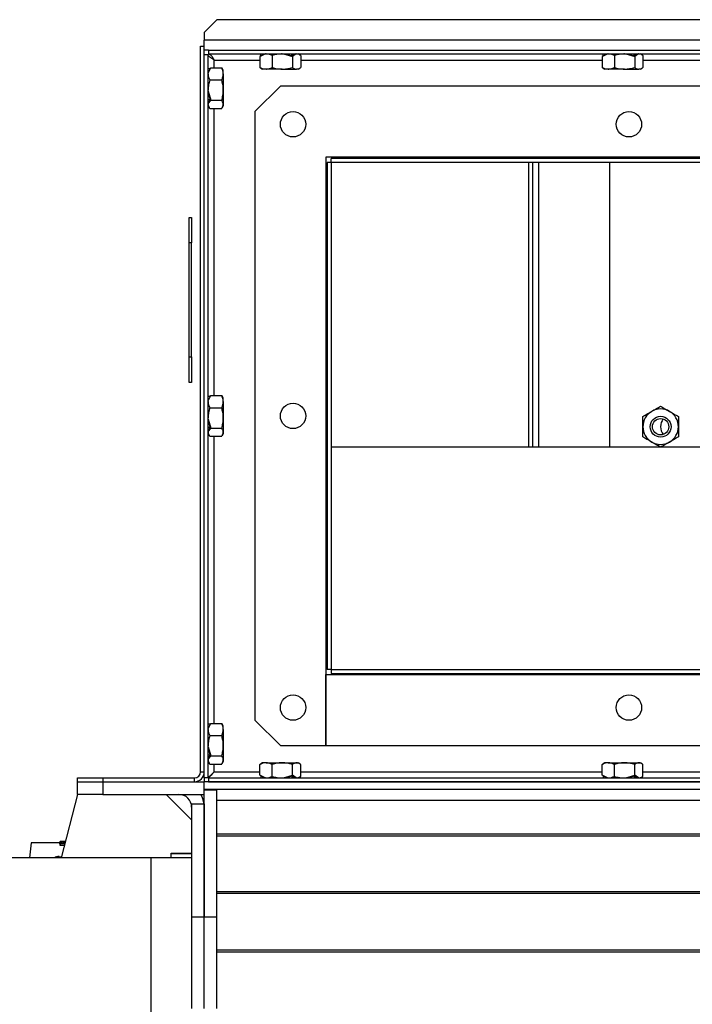
# Model space of a CAD drawing. Units: millimetres. Extents: x -1231 to 2418, y -1232 to 1541.
# Drawn here: x -1047 to -782, y 28 to 416 of the extents above; entities that cross this region are included whole.
import ezdxf

# ---------------------------------------------------------------- set-up
doc = ezdxf.new("R2010")
doc.units = ezdxf.units.MM

msp = doc.modelspace()

# ---------------------------------------------------------------- linework, layer by layer
at = {"color": 7, "linetype": 'Continuous', "lineweight": 25}
for p, q in [((-969.23, 415.84), (-974.23, 410.84)), ((-379.23, 415.84), (-969.23, 415.84)), ((-974.23, 410.84), (-974.23, 407.74)), ((-974.23, 405.34), (-974.23, 407.74)), ((-374.23, 407.74), (-974.23, 407.74)), ((-975.73, 119.24), (-975.73, 405.34)), ((-975.73, 405.34), (-974.23, 405.34)), ((-974.23, 119.24), (-974.23, 405.34)), ((-972.55, 403.84), (-974.23, 403.84)), ((-972.55, 403.84), (-972.55, 402.34)), ((-972.55, 403.84), (-375.9, 403.84)), ((-974.23, 117.01), (-974.23, 402.16)), ((-974.23, 402.16), (-972.73, 402.16)), ((-972.73, 117.01), (-972.73, 402.16)), ((-972.55, 402.34), (-375.9, 402.34)), ((-970.33, 396.87), (-970.33, 399.94)), ((-970.33, 399.94), (-952.26, 399.94)), ((-950.15, 402.33), (-952.26, 401.3)), ((-951.9, 401.55), (-952.26, 401.3)), ((-952.26, 401.3), (-952.26, 396.96)), ((-951.75, 402.34), (-951.9, 402.26)), ((-951.8, 402.34), (-951.9, 402.26)), ((-951.9, 401.5), (-951.9, 402.26)), ((-950.63, 402.13), (-951.9, 401.5)), ((-950.63, 402.13), (-950.63, 402.34)), ((-950.14, 402.34), (-950.15, 402.33)), ((-947.48, 401.71), (-947.48, 396.96)), ((-943, 402.34), (-942.99, 402.33)), ((-942.99, 402.33), (-939.44, 401.3)), ((-941.8, 402.13), (-941.8, 402.34)), ((-939.66, 401.5), (-941.8, 402.13)), ((-939.91, 402.34), (-939.66, 402.26)), ((-939.56, 402.34), (-939.66, 402.26)), ((-939.66, 401.5), (-939.66, 402.26)), ((-938.79, 402.13), (-939.66, 401.5)), ((-938.01, 402.33), (-939.44, 401.3)), ((-939.44, 401.3), (-939.44, 396.96)), ((-938.79, 402.13), (-938.79, 402.34)), ((-938.02, 402.34), (-938.01, 402.33)), ((-936.58, 401.96), (-937.23, 402.34)), ((-936.19, 401.71), (-936.19, 396.96)), ((-936.19, 399.94), (-817.26, 399.94)), ((-815.15, 402.33), (-817.26, 401.3)), ((-816.9, 401.55), (-817.26, 401.3)), ((-817.26, 401.3), (-817.26, 396.96)), ((-816.75, 402.34), (-816.9, 402.26)), ((-816.8, 402.34), (-816.9, 402.26)), ((-816.9, 401.5), (-816.9, 402.26)), ((-815.63, 402.13), (-816.9, 401.5)), ((-815.63, 402.13), (-815.63, 402.34)), ((-815.14, 402.34), (-815.15, 402.33)), ((-812.48, 401.71), (-812.48, 396.96)), ((-808, 402.34), (-807.99, 402.33)), ((-807.99, 402.33), (-804.44, 401.3)), ((-806.8, 402.13), (-806.8, 402.34)), ((-804.66, 401.5), (-806.8, 402.13)), ((-804.91, 402.34), (-804.66, 402.26)), ((-804.56, 402.34), (-804.66, 402.26)), ((-804.66, 401.5), (-804.66, 402.26)), ((-803.79, 402.13), (-804.66, 401.5)), ((-803.01, 402.33), (-804.44, 401.3)), ((-804.44, 401.3), (-804.44, 396.96)), ((-803.79, 402.13), (-803.79, 402.34)), ((-803.02, 402.34), (-803.01, 402.33)), ((-801.58, 401.96), (-802.23, 402.34)), ((-801.19, 401.71), (-801.19, 396.96)), ((-801.19, 399.94), (-682.26, 399.94)), ((-972.73, 396.36), (-972.65, 396.51)), ((-972.73, 396.41), (-972.65, 396.51)), ((-972.72, 394.76), (-971.69, 396.87)), ((-971.9, 396.51), (-972.65, 396.51)), ((-971.9, 396.51), (-972.52, 395.23)), ((-971.95, 396.51), (-971.69, 396.87)), ((-971.69, 396.87), (-967.35, 396.87)), ((-967.35, 396.87), (-967.16, 396.46)), ((-966.73, 395.84), (-967.1, 396.48)), ((-951.86, 396.77), (-952.26, 396.96)), ((-951.87, 396.71), (-951.23, 396.34)), ((-949.87, 396.34), (-951.23, 396.34)), ((-943.46, 396.34), (-949.87, 396.34)), ((-943.46, 396.34), (-937.82, 396.34)), ((-937.23, 396.34), (-937.82, 396.34)), ((-937.23, 396.34), (-936.58, 396.71)), ((-816.86, 396.77), (-817.26, 396.96)), ((-816.87, 396.71), (-816.23, 396.34)), ((-814.87, 396.34), (-816.23, 396.34)), ((-808.46, 396.34), (-814.87, 396.34)), ((-808.46, 396.34), (-802.82, 396.34)), ((-802.23, 396.34), (-802.82, 396.34)), ((-802.23, 396.34), (-801.58, 396.71)), ((-972.52, 395.23), (-972.73, 395.23)), ((-972.73, 394.74), (-972.72, 394.76)), ((-966.73, 394.48), (-966.73, 395.84)), ((-966.73, 394.48), (-966.73, 388.07)), ((-972.1, 392.09), (-967.35, 392.09)), ((-944.23, 389.59), (-954.23, 379.59)), ((-422.23, 389.59), (-944.23, 389.59)), ((-972.73, 387.61), (-972.72, 387.6)), ((-972.52, 386.41), (-972.73, 386.41)), ((-972.73, 384.52), (-972.65, 384.27)), ((-972.72, 387.6), (-971.69, 384.05)), ((-972.52, 386.41), (-971.9, 384.27)), ((-966.73, 388.07), (-966.73, 382.43)), ((-972.73, 384.16), (-972.65, 384.27)), ((-972.52, 383.4), (-972.73, 383.4)), ((-972.73, 382.63), (-972.72, 382.62)), ((-972.73, 381.84), (-972.35, 381.19)), ((-972.72, 382.62), (-971.69, 384.05)), ((-971.9, 384.27), (-972.65, 384.27)), ((-971.9, 384.27), (-972.52, 383.4)), ((-972.1, 380.8), (-967.35, 380.8)), ((-971.69, 384.05), (-967.35, 384.05)), ((-970.33, 267.62), (-970.33, 380.8)), ((-967.1, 381.19), (-966.73, 381.84)), ((-966.73, 382.43), (-966.73, 381.84)), ((-954.23, 379.59), (-954.23, 139.59)), ((-422.23, 361.59), (-926.23, 361.59)), ((-926.23, 361.59), (-926.23, 129.59)), ((-924.23, 359.59), (-924.23, 361.09)), ((-424.23, 361.09), (-924.23, 361.09)), ((-925.73, 359.59), (-925.73, 159.59)), ((-924.23, 359.59), (-925.73, 359.59)), ((-924.23, 359.59), (-924.23, 159.59)), ((-424.23, 359.59), (-924.23, 359.59)), ((-846.23, 247.34), (-846.23, 359.59)), ((-844.73, 359.59), (-844.73, 247.34)), ((-842.33, 247.34), (-842.33, 359.59)), ((-814.23, 247.34), (-814.23, 359.59)), ((-980.23, 337.84), (-979.23, 337.84)), ((-980.23, 327.84), (-980.23, 337.84)), ((-979.23, 337.84), (-979.23, 327.84)), ((-979.23, 327.84), (-980.23, 327.84)), ((-980.23, 282.84), (-980.23, 327.84)), ((-979.23, 282.84), (-979.23, 327.84)), ((-980.23, 318.52), (-980.35, 318.52)), ((-979.1, 318.52), (-979.23, 318.52)), ((-980.35, 298.13), (-980.23, 298.13)), ((-979.23, 298.13), (-979.1, 298.13)), ((-980.23, 272.84), (-980.23, 282.84)), ((-980.23, 282.84), (-979.23, 282.84)), ((-979.23, 282.84), (-979.23, 272.84)), ((-979.23, 272.84), (-980.23, 272.84)), ((-972.73, 267.11), (-972.65, 267.26)), ((-972.73, 267.16), (-972.65, 267.26)), ((-972.52, 265.98), (-972.73, 265.98)), ((-972.73, 265.49), (-972.72, 265.51)), ((-972.72, 265.51), (-971.69, 267.62)), ((-971.9, 267.26), (-972.65, 267.26)), ((-971.9, 267.26), (-972.52, 265.98)), ((-971.95, 267.26), (-971.69, 267.62)), ((-971.69, 267.62), (-967.35, 267.62)), ((-967.35, 267.62), (-967.16, 267.21)), ((-966.73, 266.59), (-967.1, 267.23)), ((-966.73, 265.23), (-966.73, 266.59)), ((-966.73, 265.23), (-966.73, 258.82)), ((-972.1, 262.84), (-967.35, 262.84)), ((-972.73, 258.36), (-972.72, 258.35)), ((-972.52, 257.16), (-972.73, 257.16)), ((-972.72, 258.35), (-971.69, 254.8)), ((-972.52, 257.16), (-971.9, 255.02)), ((-966.73, 258.82), (-966.73, 253.18)), ((-972.73, 255.27), (-972.65, 255.02)), ((-972.73, 254.91), (-972.65, 255.02)), ((-972.52, 254.15), (-972.73, 254.15)), ((-972.73, 253.38), (-972.72, 253.37)), ((-972.73, 252.59), (-972.35, 251.94)), ((-972.72, 253.37), (-971.69, 254.8)), ((-971.9, 255.02), (-972.65, 255.02)), ((-971.9, 255.02), (-972.52, 254.15)), ((-971.69, 254.8), (-967.35, 254.8)), ((-967.1, 251.94), (-966.73, 252.59)), ((-966.73, 253.18), (-966.73, 252.59)), ((-972.1, 251.55), (-967.35, 251.55)), ((-970.33, 138.37), (-970.33, 251.55)), ((-776.23, 247.34), (-924.23, 247.34)), ((-924.23, 159.59), (-925.73, 159.59)), ((-924.23, 159.59), (-924.23, 158.09)), ((-924.23, 159.59), (-424.23, 159.59)), ((-926.23, 129.59), (-926.23, 157.59)), ((-926.23, 157.59), (-422.23, 157.59)), ((-924.23, 158.09), (-424.23, 158.09)), ((-972.73, 137.86), (-972.65, 138.01)), ((-972.73, 137.91), (-972.65, 138.01)), ((-972.52, 136.73), (-972.73, 136.73)), ((-972.73, 136.24), (-972.72, 136.26)), ((-972.72, 136.26), (-971.69, 138.37)), ((-971.9, 138.01), (-972.65, 138.01)), ((-971.9, 138.01), (-972.52, 136.73)), ((-971.95, 138.01), (-971.69, 138.37)), ((-971.69, 138.37), (-967.35, 138.37)), ((-967.35, 138.37), (-967.16, 137.96)), ((-966.73, 137.34), (-967.1, 137.98)), ((-966.73, 135.98), (-966.73, 137.34)), ((-966.73, 135.98), (-966.73, 129.57)), ((-954.23, 139.59), (-944.23, 129.59)), ((-972.1, 133.59), (-967.35, 133.59)), ((-972.73, 129.11), (-972.72, 129.1)), ((-972.72, 129.1), (-971.69, 125.55)), ((-966.73, 129.57), (-966.73, 123.93)), ((-944.23, 129.59), (-926.23, 129.59)), ((-926.23, 129.59), (-404.23, 129.59)), ((-972.52, 127.91), (-972.73, 127.91)), ((-972.73, 126.02), (-972.65, 125.77)), ((-972.73, 125.66), (-972.65, 125.77)), ((-972.52, 124.9), (-972.73, 124.9)), ((-972.72, 124.12), (-971.69, 125.55)), ((-971.9, 125.77), (-972.65, 125.77)), ((-972.52, 127.91), (-971.9, 125.77)), ((-971.9, 125.77), (-972.52, 124.9)), ((-971.69, 125.55), (-967.35, 125.55)), ((-972.73, 124.13), (-972.72, 124.12)), ((-972.73, 123.34), (-972.35, 122.69)), ((-972.1, 122.3), (-967.35, 122.3)), ((-970.33, 119.24), (-970.33, 122.3)), ((-967.1, 122.69), (-966.73, 123.34)), ((-966.73, 123.93), (-966.73, 123.34)), ((-952.26, 122.21), (-951.86, 122.4)), ((-952.26, 117.88), (-952.26, 122.21)), ((-951.23, 122.84), (-951.87, 122.46)), ((-949.87, 122.84), (-951.23, 122.84)), ((-949.87, 122.84), (-943.46, 122.84)), ((-947.48, 117.46), (-947.48, 122.21)), ((-943.46, 122.84), (-937.82, 122.84)), ((-939.44, 117.88), (-939.44, 122.21)), ((-937.82, 122.84), (-937.23, 122.84)), ((-936.58, 122.46), (-937.23, 122.84)), ((-936.19, 117.46), (-936.19, 122.21)), ((-817.26, 122.21), (-816.86, 122.4)), ((-817.26, 117.88), (-817.26, 122.21)), ((-816.23, 122.84), (-816.87, 122.46)), ((-814.87, 122.84), (-816.23, 122.84)), ((-814.87, 122.84), (-808.46, 122.84)), ((-812.48, 117.46), (-812.48, 122.21)), ((-808.46, 122.84), (-802.82, 122.84)), ((-804.44, 117.88), (-804.44, 122.21)), ((-802.82, 122.84), (-802.23, 122.84)), ((-801.58, 122.46), (-802.23, 122.84)), ((-801.19, 117.46), (-801.19, 122.21)), ((-1024.23, 115.34), (-1024.23, 116.84)), ((-1024.23, 116.84), (-1014.23, 116.84)), ((-1014.23, 116.84), (-1014.23, 115.34)), ((-1014.23, 116.84), (-978.13, 116.84)), ((-978.13, 115.34), (-978.13, 116.84)), ((-975.73, 119.24), (-974.23, 119.24)), ((-974.23, 117.01), (-974.23, 115.34)), ((-974.23, 117.01), (-972.73, 117.01)), ((-972.55, 116.84), (-972.55, 115.34)), ((-972.55, 116.84), (-375.9, 116.84)), ((-972.32, 117.34), (-972.13, 117.34)), ((-970.33, 119.24), (-952.26, 119.24)), ((-950.15, 116.85), (-952.26, 117.88)), ((-951.9, 117.62), (-952.26, 117.88)), ((-951.9, 117.67), (-950.63, 117.04)), ((-951.9, 117.67), (-951.9, 116.91)), ((-951.75, 116.84), (-951.9, 116.91)), ((-951.8, 116.84), (-951.9, 116.91)), ((-950.63, 117.04), (-950.63, 116.84)), ((-950.14, 116.84), (-950.15, 116.85)), ((-943, 116.84), (-942.99, 116.85)), ((-942.99, 116.85), (-939.44, 117.88)), ((-941.8, 117.04), (-939.66, 117.67)), ((-941.8, 117.04), (-941.8, 116.84)), ((-939.91, 116.84), (-939.66, 116.91)), ((-939.66, 117.67), (-938.79, 117.04)), ((-939.66, 117.67), (-939.66, 116.91)), ((-939.56, 116.84), (-939.66, 116.91)), ((-938.01, 116.85), (-939.44, 117.88)), ((-938.79, 117.04), (-938.79, 116.84)), ((-938.02, 116.84), (-938.01, 116.85)), ((-937.23, 116.84), (-936.58, 117.21)), ((-936.19, 119.24), (-817.26, 119.24)), ((-815.15, 116.85), (-817.26, 117.88)), ((-816.9, 117.62), (-817.26, 117.88)), ((-816.9, 117.67), (-815.63, 117.04)), ((-816.9, 117.67), (-816.9, 116.91)), ((-816.75, 116.84), (-816.9, 116.91)), ((-816.8, 116.84), (-816.9, 116.91)), ((-815.63, 117.04), (-815.63, 116.84)), ((-815.14, 116.84), (-815.15, 116.85)), ((-808, 116.84), (-807.99, 116.85)), ((-807.99, 116.85), (-804.44, 117.88)), ((-806.8, 117.04), (-804.66, 117.67)), ((-806.8, 117.04), (-806.8, 116.84)), ((-804.91, 116.84), (-804.66, 116.91)), ((-804.66, 117.67), (-803.79, 117.04)), ((-804.66, 117.67), (-804.66, 116.91)), ((-804.56, 116.84), (-804.66, 116.91)), ((-803.01, 116.85), (-804.44, 117.88)), ((-803.79, 117.04), (-803.79, 116.84)), ((-803.02, 116.84), (-803.01, 116.85)), ((-802.23, 116.84), (-801.58, 117.21)), ((-801.19, 119.24), (-682.26, 119.24)), ((-1024.23, 110.34), (-1024.23, 115.34)), ((-1024.23, 115.34), (-1014.23, 115.34)), ((-1014.23, 115.34), (-1014.23, 110.34)), ((-1014.23, 115.34), (-974.23, 115.34)), ((-1014.23, 115.34), (-978.13, 115.34)), ((-974.23, 112.34), (-974.23, 115.34)), ((-374.23, 115.34), (-974.23, 115.34)), ((-974.23, 110.34), (-974.23, 115.34)), ((-972.55, 115.34), (-375.9, 115.34)), ((-1024.23, 110.34), (-1030.67, 85.34)), ((-1014.23, 110.34), (-1024.23, 110.34)), ((-1014.23, 110.34), (-974.23, 110.34)), ((-979.23, 100.34), (-989.23, 110.34)), ((-374.23, 112.34), (-974.23, 112.34)), ((-974.23, 112.14), (-969.23, 112.14)), ((-974.23, 62.14), (-974.23, 112.14)), ((-969.23, 62.14), (-969.23, 112.14)), ((-979.23, 106.62), (-974.23, 106.62)), ((-979.23, 106.62), (-979.23, 62.14)), ((-974.23, 106.62), (-974.23, 62.14)), ((-379.23, 107.93), (-969.23, 107.93)), ((-379.23, 94.66), (-969.23, 94.66)), ((-379.23, 93.95), (-969.23, 93.95)), ((-1042.45, 91.24), (-1043.11, 85.34)), ((-1031.22, 91.24), (-1042.45, 91.24)), ((-1031.22, 91.5), (-1031.22, 91.7)), ((-1031.22, 91.5), (-1031.22, 91.34)), ((-1031.22, 90.92), (-1031.22, 91.34)), ((-1031.22, 90.92), (-1031.22, 90.41)), ((-1029.23, 90.9), (-1031.13, 90.9)), ((-1031.13, 90.9), (-1031.13, 90.39)), ((-1031.13, 90.39), (-1029.36, 90.39)), ((-1031.06, 91.37), (-1030.38, 91.37)), ((-1030.74, 91.72), (-1030.92, 91.72)), ((-1030.38, 91.47), (-1030.92, 91.47)), ((-1030.92, 91.47), (-1030.92, 91.37)), ((-1030.38, 91.37), (-1030.38, 91.47)), ((-1029.28, 91.47), (-1030.14, 91.47)), ((-1030.14, 91.47), (-1030.14, 91.37)), ((-1030.14, 91.37), (-1029.14, 91.37)), ((-1029.02, 91.74), (-1029.45, 91.74)), ((-1029.28, 91.47), (-1029.28, 91.37)), ((-1033.24, 85.42), (-1033.35, 85.34)), ((-987.23, 87.14), (-979.23, 87.14)), ((-987.23, 86.94), (-987.23, 87.14)), ((-987.23, 85.34), (-987.23, 86.94)), ((-979.23, 86.94), (-987.23, 86.94)), ((-995.23, 85.34), (-1099.23, 85.34)), ((-995.23, 5.34), (-995.23, 85.34)), ((-979.23, 85.34), (-995.23, 85.34)), ((-379.23, 71.95), (-969.23, 71.95)), ((-379.23, 71.23), (-969.23, 71.23)), ((-979.23, 62.14), (-974.23, 62.14)), ((-979.23, 62.14), (-979.23, 25.93)), ((-974.23, 25.93), (-974.23, 62.14)), ((-974.23, 62.14), (-969.23, 62.14)), ((-969.23, 25.93), (-969.23, 62.14)), ((-379.23, 48.9), (-969.23, 48.9)), ((-379.23, 48.17), (-969.23, 48.17))]:
    msp.add_line(p, q, dxfattribs=at)
at = {"color": 7, "linetype": 'Continuous', "lineweight": 25, "flags": 128}
msp.add_lwpolyline([(-1031.53, 85.92), (-1030.61, 85.8), (-1030.55, 85.78)], dxfattribs=at)
at = {"color": 7, "linetype": 'Continuous', "lineweight": 25}
for centre, radius in [((-939.23, 374.59), 5), ((-806.73, 374.59), 5), ((-939.23, 259.59), 5), ((-794.23, 255.34), 4.11), ((-794.23, 255.34), 3.23), ((-939.23, 144.59), 5), ((-806.73, 144.59), 5)]:
    msp.add_circle(centre, radius, dxfattribs=at)
for centre, radius, start, end in [((-794.23, 255.34), 7, 120, 180), ((-794.23, 255.34), 7, 60, 120), ((-794.23, 255.34), 7, 360, 60), ((-789.23, 255.34), 5, 142.2723, 180), ((-794.23, 255.34), 7, 180, 240), ((-789.23, 255.34), 5, 180, 217.7277), ((-794.23, 255.34), 7, 300, 360), ((-794.23, 255.34), 7, 240, 300), ((-978.13, 119.24), 2.4, 270, 0), ((-978.13, 119.24), 3.9, 270, 0), ((-984.23, 105.34), 5, 0, 90), ((-984.23, 105.34), 10, 7.3597, 30), ((-1029.45, 45.34), 46.4, 90, 92.0763), ((-1031.63, 83.13), 2.8, 87.9816, 127.8878)]:
    msp.add_arc(centre, radius, start, end, dxfattribs=at)
for points in [[(-970.33, 399.94), (-970.64, 400.12), (-971.27, 400.49), (-972.06, 401.05), (-972.62, 401.6), (-972.69, 401.97), (-972.73, 402.16)], [(-1030.92, 91.72), (-1030.96, 91.72), (-1031.04, 91.72), (-1031.14, 91.71), (-1031.21, 91.71), (-1031.22, 91.71), (-1031.22, 91.71)]]:
    msp.add_open_spline(points, degree=3, dxfattribs=at)
for points, knots in [([(-972.55, 402.34), (-972.37, 402.3), (-972, 402.23), (-971.44, 401.68), (-970.88, 400.88), (-970.51, 400.25), (-970.33, 399.94)], [0, 0, 0, 0, 0.249478, 0.4991, 0.748722, 1, 1, 1, 1]), ([(-947.48, 401.71), (-947.87, 401.89), (-948.65, 402.24), (-949.46, 402.3), (-949.87, 402.34)], [0, 0, 0, 0, 0.495458, 1, 1, 1, 1]), ([(-943.46, 402.34), (-943.56, 402.34), (-944.91, 402.33), (-946.24, 402.01), (-947.48, 401.71)], [0, 0, 0, 0, 0.070218, 1, 1, 1, 1]), ([(-936.19, 401.71), (-936.3, 401.78), (-936.82, 402.15), (-937.37, 402.25), (-937.82, 402.34)], [0, 0, 0, 0, 0.192819, 1, 1, 1, 1]), ([(-812.48, 401.71), (-812.87, 401.89), (-813.65, 402.24), (-814.46, 402.3), (-814.87, 402.34)], [0, 0, 0, 0, 0.495458, 1, 1, 1, 1]), ([(-808.46, 402.34), (-808.56, 402.34), (-809.91, 402.33), (-811.24, 402.01), (-812.48, 401.71)], [0, 0, 0, 0, 0.070218, 1, 1, 1, 1]), ([(-801.19, 401.71), (-801.3, 401.78), (-801.82, 402.15), (-802.37, 402.25), (-802.82, 402.34)], [0, 0, 0, 0, 0.192819, 1, 1, 1, 1]), ([(-966.73, 394.48), (-966.73, 394.54), (-966.73, 394.97), (-966.87, 395.77), (-967.19, 396.5), (-967.35, 396.87)], [0, 0, 0, 0, 0.07008, 0.530779, 1, 1, 1, 1]), ([(-952.26, 396.96), (-951.87, 396.79), (-951.09, 396.43), (-950.28, 396.37), (-949.87, 396.34)], [0, 0, 0, 0, 0.495458, 1, 1, 1, 1]), ([(-949.87, 396.34), (-949.81, 396.34), (-949.38, 396.34), (-948.58, 396.48), (-947.85, 396.8), (-947.48, 396.96)], [0, 0, 0, 0, 0.07008, 0.530779, 1, 1, 1, 1]), ([(-947.48, 396.96), (-946.83, 396.79), (-945.51, 396.43), (-944.15, 396.37), (-943.46, 396.34)], [0, 0, 0, 0, 0.495458, 1, 1, 1, 1]), ([(-943.46, 396.34), (-943.37, 396.34), (-942.65, 396.34), (-941.29, 396.48), (-940.06, 396.8), (-939.44, 396.96)], [0, 0, 0, 0, 0.07008, 0.530779, 1, 1, 1, 1]), ([(-939.44, 396.96), (-939.03, 396.7), (-938.49, 396.37), (-937.94, 396.34), (-937.82, 396.34)], [0, 0, 0, 0, 0.7824, 1, 1, 1, 1]), ([(-937.82, 396.34), (-937.37, 396.42), (-936.82, 396.52), (-936.3, 396.89), (-936.19, 396.96)], [0, 0, 0, 0, 0.807181, 1, 1, 1, 1]), ([(-817.26, 396.96), (-816.87, 396.79), (-816.09, 396.43), (-815.28, 396.37), (-814.87, 396.34)], [0, 0, 0, 0, 0.495458, 1, 1, 1, 1]), ([(-814.87, 396.34), (-814.81, 396.34), (-814.38, 396.34), (-813.58, 396.48), (-812.85, 396.8), (-812.48, 396.96)], [0, 0, 0, 0, 0.07008, 0.530779, 1, 1, 1, 1]), ([(-812.48, 396.96), (-811.83, 396.79), (-810.51, 396.43), (-809.15, 396.37), (-808.46, 396.34)], [0, 0, 0, 0, 0.495458, 1, 1, 1, 1]), ([(-808.46, 396.34), (-808.37, 396.34), (-807.65, 396.34), (-806.29, 396.48), (-805.06, 396.8), (-804.44, 396.96)], [0, 0, 0, 0, 0.07008, 0.530779, 1, 1, 1, 1]), ([(-804.44, 396.96), (-804.03, 396.7), (-803.49, 396.37), (-802.94, 396.34), (-802.82, 396.34)], [0, 0, 0, 0, 0.7824003, 1, 1, 1, 1]), ([(-802.82, 396.34), (-802.37, 396.42), (-801.82, 396.52), (-801.3, 396.89), (-801.19, 396.96)], [0, 0, 0, 0, 0.807181, 1, 1, 1, 1]), ([(-972.73, 394.48), (-972.73, 394.42), (-972.72, 393.62), (-972.4, 392.82), (-972.1, 392.09)], [0, 0, 0, 0, 0.0702181, 1, 1, 1, 1]), ([(-967.35, 392.09), (-967.18, 392.48), (-966.83, 393.26), (-966.76, 394.07), (-966.73, 394.48)], [0, 0, 0, 0, 0.495458, 1, 1, 1, 1]), ([(-972.1, 392.09), (-972.28, 391.44), (-972.63, 390.12), (-972.69, 388.76), (-972.73, 388.07)], [0, 0, 0, 0, 0.495458, 1, 1, 1, 1]), ([(-966.73, 388.07), (-966.73, 388.17), (-966.73, 388.89), (-966.87, 390.25), (-967.19, 391.47), (-967.35, 392.09)], [0, 0, 0, 0, 0.07008, 0.530779, 1, 1, 1, 1]), ([(-967.35, 384.05), (-967.18, 384.71), (-966.83, 386.02), (-966.76, 387.38), (-966.73, 388.07)], [0, 0, 0, 0, 0.495458, 1, 1, 1, 1]), ([(-972.73, 382.43), (-972.65, 381.98), (-972.54, 381.43), (-972.17, 380.9), (-972.1, 380.8)], [0, 0, 0, 0, 0.807181, 1, 1, 1, 1]), ([(-966.73, 382.43), (-966.73, 382.55), (-966.76, 383.1), (-967.09, 383.63), (-967.35, 384.05)], [0, 0, 0, 0, 0.2176, 1, 1, 1, 1]), ([(-967.35, 380.8), (-967.28, 380.9), (-966.91, 381.43), (-966.81, 381.98), (-966.73, 382.43)], [0, 0, 0, 0, 0.192819, 1, 1, 1, 1]), ([(-972.73, 265.23), (-972.73, 265.17), (-972.72, 264.37), (-972.4, 263.57), (-972.1, 262.84)], [0, 0, 0, 0, 0.070218, 1, 1, 1, 1]), ([(-966.73, 265.23), (-966.73, 265.29), (-966.73, 265.72), (-966.87, 266.52), (-967.19, 267.25), (-967.35, 267.62)], [0, 0, 0, 0, 0.07008, 0.530779, 1, 1, 1, 1]), ([(-967.35, 262.84), (-967.18, 263.23), (-966.83, 264.01), (-966.76, 264.82), (-966.73, 265.23)], [0, 0, 0, 0, 0.495458, 1, 1, 1, 1]), ([(-972.1, 262.84), (-972.28, 262.19), (-972.63, 260.87), (-972.69, 259.51), (-972.73, 258.82)], [0, 0, 0, 0, 0.495458, 1, 1, 1, 1]), ([(-966.73, 258.82), (-966.73, 258.92), (-966.73, 259.64), (-966.87, 261), (-967.19, 262.22), (-967.35, 262.84)], [0, 0, 0, 0, 0.07008, 0.530779, 1, 1, 1, 1]), ([(-801.23, 259.38), (-800.66, 259.71), (-799.51, 260.37), (-798.33, 261.05), (-797.73, 261.4)], [0, 0, 0, 0, 0.495458, 1, 1, 1, 1]), ([(-797.73, 261.4), (-797.64, 261.45), (-796.46, 262.13), (-795.3, 262.8), (-794.23, 263.42)], [0, 0, 0, 0, 0.070218, 1, 1, 1, 1]), ([(-794.23, 263.42), (-793.66, 263.09), (-792.51, 262.43), (-791.33, 261.74), (-790.73, 261.4)], [0, 0, 0, 0, 0.495458, 1, 1, 1, 1]), ([(-790.73, 261.4), (-790.64, 261.35), (-790.02, 260.99), (-788.83, 260.3), (-787.77, 259.69), (-787.23, 259.38)], [0, 0, 0, 0, 0.07008, 0.530779, 1, 1, 1, 1]), ([(-967.35, 254.8), (-967.18, 255.46), (-966.83, 256.77), (-966.76, 258.13), (-966.73, 258.82)], [0, 0, 0, 0, 0.495458, 1, 1, 1, 1]), ([(-801.23, 255.34), (-801.23, 256.44), (-801.23, 257.81), (-801.23, 259.12), (-801.23, 259.38)], [0, 0, 0, 0, 0.807181, 1, 1, 1, 1]), ([(-787.23, 259.38), (-787.23, 259.12), (-787.23, 257.81), (-787.23, 256.44), (-787.23, 255.34)], [0, 0, 0, 0, 0.192819, 1, 1, 1, 1]), ([(-972.73, 253.18), (-972.65, 252.73), (-972.54, 252.18), (-972.17, 251.65), (-972.1, 251.55)], [0, 0, 0, 0, 0.807181, 1, 1, 1, 1]), ([(-966.73, 253.18), (-966.73, 253.3), (-966.76, 253.85), (-967.09, 254.38), (-967.35, 254.8)], [0, 0, 0, 0, 0.2176, 1, 1, 1, 1]), ([(-967.35, 251.55), (-967.28, 251.65), (-966.91, 252.18), (-966.81, 252.73), (-966.73, 253.18)], [0, 0, 0, 0, 0.192819, 1, 1, 1, 1]), ([(-801.23, 251.29), (-801.23, 252.34), (-801.23, 253.67), (-801.23, 255.04), (-801.23, 255.34)], [0, 0, 0, 0, 0.7824, 1, 1, 1, 1]), ([(-787.23, 255.34), (-787.23, 255.04), (-787.23, 253.67), (-787.23, 252.34), (-787.23, 251.29)], [0, 0, 0, 0, 0.2176, 1, 1, 1, 1]), ([(-797.73, 249.27), (-797.81, 249.32), (-798.44, 249.68), (-799.62, 250.37), (-800.69, 250.98), (-801.23, 251.29)], [0, 0, 0, 0, 0.07008, 0.530779, 1, 1, 1, 1]), ([(-794.23, 247.25), (-794.8, 247.58), (-795.94, 248.24), (-797.13, 248.93), (-797.73, 249.27)], [0, 0, 0, 0, 0.495458, 1, 1, 1, 1]), ([(-790.73, 249.27), (-790.81, 249.23), (-791.44, 248.86), (-792.62, 248.18), (-793.69, 247.56), (-794.23, 247.25)], [0, 0, 0, 0, 0.07008, 0.530779, 1, 1, 1, 1]), ([(-787.23, 251.29), (-787.8, 250.97), (-788.94, 250.3), (-790.13, 249.62), (-790.73, 249.27)], [0, 0, 0, 0, 0.495458, 1, 1, 1, 1]), ([(-972.73, 135.98), (-972.73, 135.92), (-972.72, 135.12), (-972.4, 134.32), (-972.1, 133.59)], [0, 0, 0, 0, 0.070218, 1, 1, 1, 1]), ([(-966.73, 135.98), (-966.73, 136.04), (-966.73, 136.47), (-966.87, 137.27), (-967.19, 138), (-967.35, 138.37)], [0, 0, 0, 0, 0.07008, 0.530779, 1, 1, 1, 1]), ([(-967.35, 133.59), (-967.18, 133.98), (-966.83, 134.76), (-966.76, 135.57), (-966.73, 135.98)], [0, 0, 0, 0, 0.495458, 1, 1, 1, 1]), ([(-972.1, 133.59), (-972.28, 132.94), (-972.63, 131.62), (-972.69, 130.26), (-972.73, 129.57)], [0, 0, 0, 0, 0.495458, 1, 1, 1, 1]), ([(-966.73, 129.57), (-966.73, 129.67), (-966.73, 130.39), (-966.87, 131.75), (-967.19, 132.97), (-967.35, 133.59)], [0, 0, 0, 0, 0.07008, 0.530779, 1, 1, 1, 1]), ([(-967.35, 125.55), (-967.18, 126.21), (-966.83, 127.52), (-966.76, 128.88), (-966.73, 129.57)], [0, 0, 0, 0, 0.495458, 1, 1, 1, 1]), ([(-966.73, 123.93), (-966.73, 124.05), (-966.76, 124.6), (-967.09, 125.13), (-967.35, 125.55)], [0, 0, 0, 0, 0.2176, 1, 1, 1, 1]), ([(-972.73, 123.93), (-972.65, 123.48), (-972.54, 122.93), (-972.17, 122.4), (-972.1, 122.3)], [0, 0, 0, 0, 0.807181, 1, 1, 1, 1]), ([(-967.35, 122.3), (-967.28, 122.4), (-966.91, 122.93), (-966.81, 123.48), (-966.73, 123.93)], [0, 0, 0, 0, 0.192819, 1, 1, 1, 1]), ([(-949.87, 122.84), (-949.93, 122.84), (-950.36, 122.83), (-951.17, 122.69), (-951.89, 122.37), (-952.26, 122.21)], [0, 0, 0, 0, 0.07008, 0.530779, 1, 1, 1, 1]), ([(-947.48, 122.21), (-947.87, 122.39), (-948.65, 122.74), (-949.46, 122.8), (-949.87, 122.84)], [0, 0, 0, 0, 0.495458, 1, 1, 1, 1]), ([(-943.46, 122.84), (-943.56, 122.84), (-944.28, 122.83), (-945.64, 122.69), (-946.86, 122.37), (-947.48, 122.21)], [0, 0, 0, 0, 0.07008, 0.530779, 1, 1, 1, 1]), ([(-939.44, 122.21), (-940.1, 122.39), (-941.41, 122.74), (-942.78, 122.8), (-943.46, 122.84)], [0, 0, 0, 0, 0.495458, 1, 1, 1, 1]), ([(-937.82, 122.84), (-937.94, 122.83), (-938.49, 122.8), (-939.03, 122.47), (-939.44, 122.21)], [0, 0, 0, 0, 0.2175997, 1, 1, 1, 1]), ([(-936.19, 122.21), (-936.3, 122.28), (-936.82, 122.65), (-937.37, 122.75), (-937.82, 122.84)], [0, 0, 0, 0, 0.192819, 1, 1, 1, 1]), ([(-814.87, 122.84), (-814.93, 122.84), (-815.36, 122.83), (-816.17, 122.69), (-816.89, 122.37), (-817.26, 122.21)], [0, 0, 0, 0, 0.0700803, 0.5307794, 1, 1, 1, 1]), ([(-812.48, 122.21), (-812.87, 122.39), (-813.65, 122.74), (-814.46, 122.8), (-814.87, 122.84)], [0, 0, 0, 0, 0.495458, 1, 1, 1, 1]), ([(-808.46, 122.84), (-808.56, 122.84), (-809.28, 122.83), (-810.64, 122.69), (-811.86, 122.37), (-812.48, 122.21)], [0, 0, 0, 0, 0.07008, 0.530779, 1, 1, 1, 1]), ([(-804.44, 122.21), (-805.1, 122.39), (-806.41, 122.74), (-807.78, 122.8), (-808.46, 122.84)], [0, 0, 0, 0, 0.495458, 1, 1, 1, 1]), ([(-802.82, 122.84), (-802.94, 122.83), (-803.49, 122.8), (-804.03, 122.47), (-804.44, 122.21)], [0, 0, 0, 0, 0.2176, 1, 1, 1, 1]), ([(-801.19, 122.21), (-801.3, 122.28), (-801.82, 122.65), (-802.37, 122.75), (-802.82, 122.84)], [0, 0, 0, 0, 0.192819, 1, 1, 1, 1]), ([(-972.73, 117.01), (-972.7, 117.03), (-972.66, 117.07), (-972.34, 117.32), (-971.85, 117.74), (-971.17, 118.41), (-970.61, 118.96), (-970.33, 119.24)], [0, 0, 0, 0, 0.172596, 0.319208, 0.478865, 0.733915, 1, 1, 1, 1]), ([(-970.33, 119.24), (-970.64, 118.91), (-971.16, 118.37), (-971.76, 117.78), (-972.1, 117.38), (-972.31, 117.1), (-972.46, 116.88), (-972.52, 116.85), (-972.55, 116.84)], [0, 0, 0, 0, 0.300354, 0.498456, 0.610685, 0.730258, 0.859433, 1, 1, 1, 1]), ([(-949.87, 116.84), (-949.81, 116.84), (-949.01, 116.85), (-948.22, 117.16), (-947.48, 117.46)], [0, 0, 0, 0, 0.070218, 1, 1, 1, 1]), ([(-947.48, 117.46), (-946.83, 117.29), (-945.51, 116.93), (-944.15, 116.87), (-943.46, 116.84)], [0, 0, 0, 0, 0.495458, 1, 1, 1, 1]), ([(-937.82, 116.84), (-937.37, 116.92), (-936.82, 117.02), (-936.3, 117.39), (-936.19, 117.46)], [0, 0, 0, 0, 0.807181, 1, 1, 1, 1]), ([(-814.87, 116.84), (-814.81, 116.84), (-814.01, 116.85), (-813.22, 117.16), (-812.48, 117.46)], [0, 0, 0, 0, 0.0702181, 1, 1, 1, 1]), ([(-812.48, 117.46), (-811.83, 117.29), (-810.51, 116.93), (-809.15, 116.87), (-808.46, 116.84)], [0, 0, 0, 0, 0.495458, 1, 1, 1, 1]), ([(-802.82, 116.84), (-802.37, 116.92), (-801.82, 117.02), (-801.3, 117.39), (-801.19, 117.46)], [0, 0, 0, 0, 0.807181, 1, 1, 1, 1]), ([(-1031.22, 91.7), (-1031.22, 91.7), (-1031.22, 91.7), (-1031.19, 91.7), (-1031.16, 91.7), (-1031.13, 91.71)], [0, 0, 0, 0, 0.286233, 0.548621, 1, 1, 1, 1]), ([(-1030.92, 91.47), (-1030.95, 91.47), (-1031.01, 91.47), (-1031.09, 91.47), (-1031.15, 91.48), (-1031.19, 91.48), (-1031.22, 91.49), (-1031.22, 91.5), (-1031.22, 91.5)], [0, 0, 0, 0, 0.190336, 0.419868, 0.549993, 0.690055, 0.840057, 1, 1, 1, 1]), ([(-1031.22, 91.34), (-1031.22, 91.35), (-1031.22, 91.35), (-1031.21, 91.35), (-1031.19, 91.36), (-1031.16, 91.36), (-1031.11, 91.37), (-1031.07, 91.37), (-1031.06, 91.37)], [0, 0, 0, 0, 0.153669, 0.299169, 0.436511, 0.565712, 0.798793, 1, 1, 1, 1]), ([(-1031.13, 90.9), (-1031.14, 90.9), (-1031.16, 90.9), (-1031.18, 90.9), (-1031.2, 90.91), (-1031.21, 90.91), (-1031.22, 90.91), (-1031.22, 90.92), (-1031.22, 90.92)], [0, 0, 0, 0, 0.195726, 0.426793, 0.556386, 0.695096, 0.842957, 1, 1, 1, 1]), ([(-1031.22, 90.41), (-1031.22, 90.41), (-1031.22, 90.4), (-1031.21, 90.4), (-1031.2, 90.4), (-1031.18, 90.39), (-1031.16, 90.39), (-1031.14, 90.39), (-1031.13, 90.39)], [0, 0, 0, 0, 0.157071, 0.304951, 0.443669, 0.573263, 0.80431, 1, 1, 1, 1]), ([(-1028.98, 91.5), (-1028.98, 91.5), (-1028.98, 91.49), (-1029.01, 91.48), (-1029.05, 91.48), (-1029.1, 91.47), (-1029.18, 91.47), (-1029.25, 91.47), (-1029.28, 91.47)], [0, 0, 0, 0, 0.159943, 0.309945, 0.450007, 0.580132, 0.809664, 1, 1, 1, 1])]:
    msp.add_open_spline(points, degree=3, knots=knots, dxfattribs=at)

doc.saveas('drawing.dxf')
